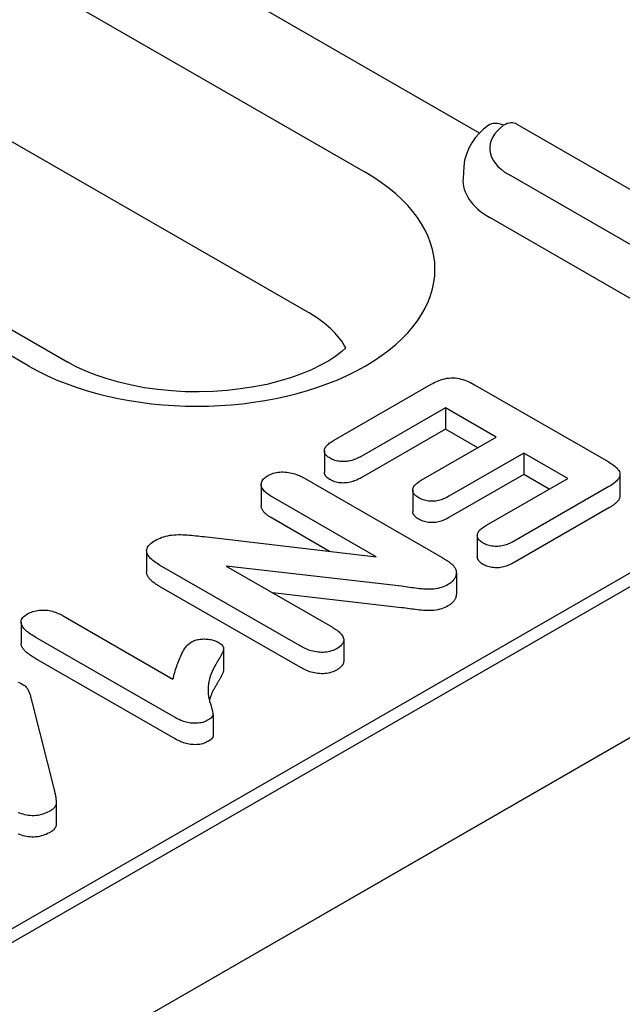
# Model space of a CAD drawing. Extents: x 2480 to 4172, y 491 to 2432.
# Drawn here: x 2909 to 2935, y 915 to 956 of the extents above; entities that cross this region are included whole.
import ezdxf

# ---------------------------------------------------------------- set-up
doc = ezdxf.new("R2010")
doc.units = 0
doc.header["$LTSCALE"] = 8
doc.header["$MEASUREMENT"] = 0
doc.layers.add('DUENN-18', color=94, linetype='CONTINUOUS')
doc.layers.add('SICHTBAR', color=7, linetype='CONTINUOUS')

msp = doc.modelspace()

# ---------------------------------------------------------------- linework, layer by layer
at = {"layer": 'DUENN-18'}
for p, q in [((2882.031, 973.746), (2923.838, 949.67)), ((2921.42, 943.781), (2879.613, 967.857)), ((2869.507, 965.747), (2911.315, 941.672)), ((2909.668, 941.51), (2867.861, 965.586)), ((2928.654, 951.323), (2915.212, 959.064)), ((2930.216, 951.702), (2941.036, 945.471)), ((2927.989, 949.908), (2927.957, 949.412)), ((2936.881, 945.54), (2929.881, 949.572)), ((2936.082, 943.731), (2929.082, 947.763)), ((2751.039, 826.293), (2950.938, 941.407)), ((2922.5, 938.377), (2926.613, 940.746)), ((2928.436, 940.725), (2934.063, 937.484)), ((2947.583, 940.052), (2754.006, 828.578)), ((2927.215, 939.748), (2923.666, 937.705)), ((2927.215, 939.748), (2927.215, 938.849)), ((2929.354, 938.517), (2927.215, 939.748)), ((2927.215, 938.849), (2923.666, 936.805)), ((2928.573, 938.067), (2927.215, 938.849)), ((2926.196, 936.698), (2929.354, 938.517)), ((2922.117, 937.939), (2922.117, 937.039)), ((2930.521, 937.845), (2927.362, 936.026)), ((2930.521, 937.845), (2930.521, 936.945)), ((2932.368, 936.781), (2930.521, 937.845)), ((2921.281, 936.783), (2927.084, 933.441)), ((2930.521, 936.945), (2927.362, 935.127)), ((2928.938, 934.805), (2932.368, 936.781)), ((2931.587, 936.331), (2930.521, 936.945)), ((2934.563, 936.947), (2934.563, 936.048)), ((2919.457, 936.524), (2919.457, 935.625)), ((2934.1, 936.434), (2930.105, 934.134)), ((2924.298, 933.477), (2919.915, 936.001)), ((2925.837, 936.291), (2925.837, 935.391)), ((2934.1, 935.535), (2930.105, 933.234)), ((2922.338, 933.707), (2919.915, 935.102)), ((2917.058, 934.326), (2924.298, 933.477)), ((2928.557, 934.378), (2928.557, 933.479)), ((2914.631, 933.729), (2914.631, 932.83)), ((2921.093, 929.724), (2915.177, 933.131)), ((2917.978, 933.086), (2922.454, 930.508)), ((2925.369, 932.234), (2917.978, 933.086)), ((2927.674, 932.798), (2927.674, 931.899)), ((2921.093, 928.825), (2915.177, 932.232)), ((2925.369, 931.335), (2919.931, 931.961)), ((2911.121, 930.988), (2915.742, 928.326)), ((2909.347, 930.727), (2909.347, 929.828)), ((2915.829, 926.709), (2909.966, 930.085)), ((2922.931, 929.977), (2922.931, 929.077)), ((2917.872, 929.608), (2917.872, 928.709)), ((2915.829, 925.81), (2909.966, 929.186)), ((2909.81, 927.323), (2910.741, 923.658)), ((2917.43, 926.827), (2917.43, 925.928)), ((2910.827, 923.137), (2910.827, 922.238))]:
    msp.add_line(p, q, dxfattribs=at)
at = {"layer": 'DUENN-18', "flags": 128}
for points in [[(2929.018, 951.637), (2928.823, 951.482), (2928.64, 951.31), (2928.473, 951.12), (2928.324, 950.911), (2928.196, 950.684), (2928.095, 950.438), (2928.024, 950.178), (2927.989, 949.908)], [(2926.613, 940.746), (2926.678, 940.78), (2926.743, 940.814), (2926.81, 940.847), (2926.879, 940.879), (2926.951, 940.908), (2927.027, 940.934), (2927.105, 940.957), (2927.186, 940.977), (2927.27, 940.994), (2927.356, 941.005), (2927.443, 941.012), (2927.531, 941.013), (2927.619, 941.008), (2927.706, 940.998), (2927.79, 940.983), (2927.872, 940.964), (2927.951, 940.942), (2928.027, 940.916), (2928.101, 940.888), (2928.172, 940.858), (2928.24, 940.827), (2928.307, 940.793), (2928.372, 940.759), (2928.436, 940.725)], [(2922.355, 937.627), (2922.313, 937.653), (2922.273, 937.68), (2922.237, 937.709), (2922.206, 937.739), (2922.179, 937.771), (2922.157, 937.805), (2922.139, 937.839), (2922.127, 937.874), (2922.119, 937.909), (2922.118, 937.944), (2922.121, 937.98), (2922.129, 938.015), (2922.142, 938.05), (2922.159, 938.084), (2922.18, 938.118), (2922.205, 938.15), (2922.233, 938.182), (2922.265, 938.212), (2922.3, 938.241), (2922.337, 938.27), (2922.376, 938.297), (2922.416, 938.324), (2922.458, 938.35), (2922.5, 938.377)], [(2923.666, 937.705), (2923.621, 937.68), (2923.575, 937.656), (2923.528, 937.633), (2923.479, 937.61), (2923.429, 937.589), (2923.377, 937.569), (2923.324, 937.551), (2923.268, 937.535), (2923.212, 937.52), (2923.153, 937.507), (2923.094, 937.498), (2923.033, 937.491), (2922.971, 937.486), (2922.908, 937.485), (2922.846, 937.486), (2922.785, 937.491), (2922.724, 937.499), (2922.665, 937.51), (2922.607, 937.523), (2922.551, 937.539), (2922.498, 937.558), (2922.448, 937.579), (2922.401, 937.603), (2922.355, 937.627)], [(2934.063, 937.484), (2934.124, 937.447), (2934.184, 937.41), (2934.242, 937.372), (2934.296, 937.332), (2934.348, 937.291), (2934.397, 937.249), (2934.441, 937.205), (2934.48, 937.159), (2934.512, 937.112), (2934.538, 937.063), (2934.555, 937.014), (2934.563, 936.963), (2934.561, 936.912), (2934.55, 936.862), (2934.53, 936.813), (2934.503, 936.764), (2934.467, 936.718), (2934.426, 936.673), (2934.38, 936.63), (2934.33, 936.588), (2934.277, 936.548), (2934.22, 936.509), (2934.161, 936.471), (2934.1, 936.434)], [(2919.915, 936.001), (2919.866, 936.032), (2919.816, 936.063), (2919.768, 936.095), (2919.722, 936.128), (2919.677, 936.161), (2919.636, 936.196), (2919.598, 936.232), (2919.564, 936.27), (2919.534, 936.308), (2919.509, 936.348), (2919.488, 936.388), (2919.472, 936.43), (2919.462, 936.471), (2919.457, 936.514), (2919.459, 936.556), (2919.466, 936.598), (2919.478, 936.639), (2919.497, 936.68), (2919.522, 936.72), (2919.553, 936.758), (2919.59, 936.795), (2919.633, 936.829), (2919.68, 936.861), (2919.729, 936.893)], [(2919.729, 936.893), (2919.783, 936.921), (2919.84, 936.948), (2919.899, 936.973), (2919.963, 936.995), (2920.029, 937.013), (2920.099, 937.028), (2920.17, 937.039), (2920.242, 937.046), (2920.315, 937.051), (2920.389, 937.051), (2920.463, 937.048), (2920.535, 937.042), (2920.607, 937.032), (2920.677, 937.019), (2920.746, 937.004), (2920.812, 936.986), (2920.877, 936.966), (2920.94, 936.944), (2921.001, 936.92), (2921.061, 936.895), (2921.118, 936.868), (2921.173, 936.84), (2921.227, 936.812), (2921.281, 936.783)], [(2922.355, 936.728), (2922.338, 936.738), (2922.321, 936.749), (2922.304, 936.76), (2922.287, 936.771), (2922.271, 936.782), (2922.256, 936.794), (2922.241, 936.806), (2922.228, 936.818), (2922.215, 936.83), (2922.203, 936.843), (2922.192, 936.856), (2922.181, 936.87), (2922.171, 936.883), (2922.162, 936.897), (2922.154, 936.911), (2922.146, 936.924), (2922.14, 936.939), (2922.134, 936.953), (2922.129, 936.967), (2922.125, 936.981), (2922.121, 936.996), (2922.119, 937.01), (2922.118, 937.025), (2922.117, 937.039)], [(2923.666, 936.805), (2923.621, 936.781), (2923.575, 936.757), (2923.528, 936.733), (2923.479, 936.711), (2923.429, 936.69), (2923.377, 936.67), (2923.324, 936.652), (2923.268, 936.635), (2923.212, 936.621), (2923.153, 936.608), (2923.094, 936.598), (2923.033, 936.591), (2922.971, 936.587), (2922.908, 936.585), (2922.846, 936.587), (2922.785, 936.591), (2922.724, 936.599), (2922.665, 936.61), (2922.607, 936.624), (2922.551, 936.64), (2922.498, 936.659), (2922.448, 936.68), (2922.401, 936.703), (2922.355, 936.728)], [(2926.091, 935.96), (2926.05, 935.986), (2926.01, 936.013), (2925.974, 936.041), (2925.941, 936.07), (2925.913, 936.101), (2925.889, 936.133), (2925.869, 936.166), (2925.854, 936.2), (2925.843, 936.235), (2925.838, 936.27), (2925.837, 936.305), (2925.842, 936.339), (2925.851, 936.374), (2925.866, 936.408), (2925.885, 936.441), (2925.909, 936.474), (2925.936, 936.505), (2925.966, 936.535), (2926, 936.564), (2926.036, 936.593), (2926.074, 936.62), (2926.114, 936.646), (2926.154, 936.672), (2926.196, 936.698)], [(2927.362, 936.026), (2927.318, 936.002), (2927.273, 935.979), (2927.228, 935.956), (2927.181, 935.934), (2927.132, 935.914), (2927.082, 935.894), (2927.03, 935.877), (2926.976, 935.861), (2926.921, 935.847), (2926.864, 935.836), (2926.805, 935.827), (2926.746, 935.82), (2926.686, 935.817), (2926.625, 935.817), (2926.565, 935.82), (2926.505, 935.826), (2926.447, 935.834), (2926.389, 935.845), (2926.334, 935.858), (2926.28, 935.874), (2926.229, 935.893), (2926.181, 935.914), (2926.136, 935.937), (2926.091, 935.96)], [(2934.563, 936.048), (2934.562, 936.023), (2934.559, 935.999), (2934.553, 935.974), (2934.546, 935.95), (2934.536, 935.926), (2934.525, 935.902), (2934.511, 935.878), (2934.496, 935.855), (2934.479, 935.833), (2934.46, 935.81), (2934.44, 935.788), (2934.419, 935.767), (2934.397, 935.746), (2934.373, 935.725), (2934.349, 935.705), (2934.324, 935.684), (2934.299, 935.665), (2934.272, 935.645), (2934.245, 935.626), (2934.217, 935.607), (2934.188, 935.589), (2934.159, 935.571), (2934.13, 935.553), (2934.1, 935.535)], [(2919.915, 935.102), (2919.886, 935.12), (2919.856, 935.139), (2919.827, 935.157), (2919.798, 935.176), (2919.769, 935.195), (2919.742, 935.214), (2919.714, 935.234), (2919.688, 935.254), (2919.663, 935.274), (2919.639, 935.295), (2919.615, 935.316), (2919.594, 935.338), (2919.573, 935.36), (2919.554, 935.383), (2919.537, 935.406), (2919.521, 935.429), (2919.506, 935.453), (2919.494, 935.477), (2919.483, 935.501), (2919.474, 935.525), (2919.466, 935.55), (2919.461, 935.575), (2919.458, 935.6), (2919.457, 935.625)], [(2926.091, 935.061), (2926.073, 935.072), (2926.055, 935.084), (2926.037, 935.095), (2926.019, 935.107), (2926.003, 935.119), (2925.986, 935.131), (2925.971, 935.144), (2925.956, 935.157), (2925.942, 935.17), (2925.929, 935.184), (2925.917, 935.197), (2925.905, 935.211), (2925.895, 935.226), (2925.885, 935.24), (2925.876, 935.255), (2925.868, 935.269), (2925.861, 935.284), (2925.854, 935.299), (2925.849, 935.315), (2925.845, 935.33), (2925.841, 935.345), (2925.839, 935.361), (2925.837, 935.376), (2925.837, 935.391)], [(2927.362, 935.127), (2927.318, 935.103), (2927.273, 935.08), (2927.228, 935.057), (2927.181, 935.035), (2927.132, 935.014), (2927.082, 934.995), (2927.03, 934.977), (2926.976, 934.962), (2926.921, 934.948), (2926.864, 934.937), (2926.805, 934.927), (2926.746, 934.921), (2926.686, 934.918), (2926.625, 934.918), (2926.565, 934.921), (2926.505, 934.926), (2926.447, 934.935), (2926.389, 934.945), (2926.334, 934.959), (2926.28, 934.975), (2926.229, 934.994), (2926.181, 935.015), (2926.136, 935.038), (2926.091, 935.061)], [(2928.806, 934.054), (2928.764, 934.08), (2928.724, 934.108), (2928.686, 934.136), (2928.653, 934.166), (2928.624, 934.198), (2928.601, 934.231), (2928.583, 934.265), (2928.569, 934.3), (2928.561, 934.335), (2928.557, 934.371), (2928.559, 934.407), (2928.566, 934.442), (2928.578, 934.477), (2928.595, 934.512), (2928.616, 934.545), (2928.641, 934.578), (2928.669, 934.61), (2928.701, 934.64), (2928.737, 934.67), (2928.774, 934.698), (2928.813, 934.726), (2928.854, 934.753), (2928.896, 934.779), (2928.938, 934.805)], [(2914.993, 934.166), (2915.061, 934.201), (2915.13, 934.236), (2915.202, 934.268), (2915.278, 934.298), (2915.357, 934.324), (2915.439, 934.348), (2915.524, 934.367), (2915.611, 934.384), (2915.7, 934.395), (2915.79, 934.403), (2915.882, 934.408), (2915.973, 934.411), (2916.065, 934.411), (2916.156, 934.409), (2916.247, 934.405), (2916.338, 934.399), (2916.428, 934.392), (2916.519, 934.383), (2916.609, 934.374), (2916.699, 934.365), (2916.788, 934.355), (2916.878, 934.346), (2916.968, 934.336), (2917.058, 934.326)], [(2915.177, 933.131), (2915.118, 933.167), (2915.059, 933.203), (2915.002, 933.24), (2914.948, 933.279), (2914.896, 933.318), (2914.847, 933.359), (2914.802, 933.401), (2914.761, 933.445), (2914.724, 933.49), (2914.693, 933.536), (2914.667, 933.583), (2914.647, 933.631), (2914.635, 933.681), (2914.631, 933.73), (2914.636, 933.78), (2914.649, 933.829), (2914.671, 933.877), (2914.7, 933.923), (2914.736, 933.969), (2914.778, 934.012), (2914.826, 934.053), (2914.878, 934.092), (2914.935, 934.129), (2914.993, 934.166)], [(2930.105, 934.134), (2930.059, 934.109), (2930.014, 934.086), (2929.967, 934.062), (2929.919, 934.04), (2929.87, 934.018), (2929.819, 933.998), (2929.767, 933.98), (2929.712, 933.963), (2929.656, 933.948), (2929.598, 933.936), (2929.539, 933.926), (2929.478, 933.919), (2929.417, 933.915), (2929.355, 933.913), (2929.293, 933.915), (2929.232, 933.92), (2929.172, 933.928), (2929.113, 933.938), (2929.055, 933.951), (2929, 933.967), (2928.948, 933.986), (2928.898, 934.007), (2928.851, 934.03), (2928.806, 934.054)], [(2927.084, 933.441), (2927.109, 933.426), (2927.133, 933.412), (2927.157, 933.398), (2927.181, 933.383), (2927.205, 933.369), (2927.228, 933.354), (2927.252, 933.339), (2927.274, 933.324), (2927.297, 933.309), (2927.319, 933.294), (2927.341, 933.278), (2927.363, 933.263), (2927.384, 933.247), (2927.405, 933.231), (2927.426, 933.215), (2927.446, 933.199), (2927.466, 933.183), (2927.485, 933.166), (2927.504, 933.149), (2927.521, 933.132), (2927.538, 933.114), (2927.554, 933.097), (2927.57, 933.079), (2927.586, 933.061)], [(2928.806, 933.155), (2928.788, 933.166), (2928.77, 933.177), (2928.753, 933.188), (2928.735, 933.2), (2928.719, 933.212), (2928.703, 933.224), (2928.687, 933.236), (2928.672, 933.248), (2928.659, 933.261), (2928.645, 933.274), (2928.633, 933.288), (2928.622, 933.302), (2928.612, 933.316), (2928.602, 933.33), (2928.594, 933.344), (2928.586, 933.359), (2928.579, 933.373), (2928.573, 933.388), (2928.568, 933.403), (2928.564, 933.418), (2928.561, 933.433), (2928.559, 933.448), (2928.557, 933.463), (2928.557, 933.479)], [(2927.586, 933.061), (2927.606, 933.029), (2927.625, 932.997), (2927.641, 932.965), (2927.654, 932.932), (2927.662, 932.898), (2927.668, 932.864), (2927.672, 932.83), (2927.674, 932.797), (2927.672, 932.763), (2927.667, 932.729), (2927.659, 932.695), (2927.649, 932.662), (2927.636, 932.629), (2927.621, 932.596), (2927.603, 932.564), (2927.582, 932.532), (2927.558, 932.501), (2927.532, 932.471), (2927.503, 932.441), (2927.472, 932.412), (2927.438, 932.385), (2927.401, 932.358), (2927.363, 932.333), (2927.323, 932.308)], [(2930.105, 933.234), (2930.059, 933.21), (2930.014, 933.186), (2929.967, 933.163), (2929.919, 933.14), (2929.87, 933.119), (2929.819, 933.099), (2929.767, 933.08), (2929.712, 933.064), (2929.656, 933.049), (2929.598, 933.037), (2929.539, 933.027), (2929.478, 933.019), (2929.417, 933.015), (2929.355, 933.014), (2929.293, 933.016), (2929.232, 933.021), (2929.172, 933.028), (2929.113, 933.039), (2929.055, 933.052), (2929, 933.068), (2928.948, 933.087), (2928.898, 933.108), (2928.851, 933.131), (2928.806, 933.155)], [(2915.177, 932.232), (2915.143, 932.253), (2915.108, 932.274), (2915.074, 932.295), (2915.04, 932.316), (2915.007, 932.338), (2914.975, 932.36), (2914.944, 932.382), (2914.913, 932.405), (2914.884, 932.429), (2914.855, 932.452), (2914.828, 932.477), (2914.803, 932.501), (2914.778, 932.527), (2914.755, 932.552), (2914.734, 932.578), (2914.714, 932.605), (2914.696, 932.632), (2914.68, 932.659), (2914.665, 932.687), (2914.654, 932.715), (2914.644, 932.743), (2914.637, 932.772), (2914.633, 932.801), (2914.631, 932.83)], [(2927.323, 932.308), (2927.259, 932.274), (2927.193, 932.242), (2927.125, 932.212), (2927.051, 932.186), (2926.974, 932.164), (2926.893, 932.146), (2926.81, 932.131), (2926.726, 932.121), (2926.64, 932.114), (2926.554, 932.111), (2926.468, 932.11), (2926.382, 932.113), (2926.296, 932.118), (2926.21, 932.125), (2926.126, 932.134), (2926.041, 932.144), (2925.957, 932.155), (2925.873, 932.166), (2925.789, 932.177), (2925.705, 932.189), (2925.621, 932.2), (2925.537, 932.212), (2925.453, 932.223), (2925.369, 932.234)], [(2927.674, 931.899), (2927.673, 931.876), (2927.671, 931.853), (2927.667, 931.831), (2927.662, 931.808), (2927.656, 931.786), (2927.649, 931.764), (2927.641, 931.742), (2927.632, 931.72), (2927.621, 931.698), (2927.61, 931.676), (2927.597, 931.655), (2927.582, 931.634), (2927.567, 931.613), (2927.55, 931.592), (2927.532, 931.572), (2927.514, 931.552), (2927.494, 931.532), (2927.473, 931.513), (2927.45, 931.495), (2927.427, 931.477), (2927.402, 931.459), (2927.376, 931.442), (2927.35, 931.425), (2927.323, 931.409)], [(2927.323, 931.409), (2927.259, 931.375), (2927.193, 931.343), (2927.125, 931.313), (2927.051, 931.287), (2926.974, 931.265), (2926.893, 931.246), (2926.81, 931.232), (2926.726, 931.222), (2926.64, 931.215), (2926.554, 931.211), (2926.468, 931.211), (2926.382, 931.213), (2926.296, 931.218), (2926.21, 931.226), (2926.126, 931.234), (2926.041, 931.245), (2925.957, 931.255), (2925.873, 931.267), (2925.789, 931.278), (2925.705, 931.289), (2925.621, 931.301), (2925.537, 931.312), (2925.453, 931.324), (2925.369, 931.335)], [(2909.966, 930.085), (2909.909, 930.119), (2909.853, 930.154), (2909.797, 930.189), (2909.743, 930.225), (2909.691, 930.262), (2909.641, 930.3), (2909.593, 930.338), (2909.548, 930.378), (2909.505, 930.419), (2909.467, 930.461), (2909.432, 930.505), (2909.403, 930.549), (2909.379, 930.595), (2909.361, 930.641), (2909.35, 930.688), (2909.347, 930.736), (2909.354, 930.783), (2909.369, 930.83), (2909.394, 930.876), (2909.426, 930.92), (2909.467, 930.961), (2909.514, 931), (2909.567, 931.037), (2909.621, 931.073)], [(2909.621, 931.073), (2909.675, 931.1), (2909.729, 931.126), (2909.786, 931.151), (2909.846, 931.172), (2909.909, 931.191), (2909.975, 931.207), (2910.043, 931.219), (2910.112, 931.228), (2910.182, 931.234), (2910.253, 931.236), (2910.325, 931.235), (2910.395, 931.23), (2910.465, 931.223), (2910.533, 931.211), (2910.6, 931.198), (2910.665, 931.181), (2910.729, 931.162), (2910.79, 931.142), (2910.85, 931.119), (2910.907, 931.095), (2910.963, 931.07), (2911.016, 931.043), (2911.069, 931.016), (2911.121, 930.988)], [(2922.454, 930.508), (2922.504, 930.477), (2922.554, 930.446), (2922.602, 930.414), (2922.649, 930.382), (2922.694, 930.348), (2922.736, 930.313), (2922.775, 930.277), (2922.81, 930.24), (2922.842, 930.202), (2922.87, 930.163), (2922.893, 930.123), (2922.911, 930.082), (2922.924, 930.04), (2922.93, 929.998), (2922.93, 929.955), (2922.923, 929.913), (2922.909, 929.872), (2922.888, 929.831), (2922.862, 929.791), (2922.83, 929.753), (2922.792, 929.717), (2922.749, 929.683), (2922.702, 929.65), (2922.653, 929.619)], [(2909.966, 929.186), (2909.929, 929.208), (2909.891, 929.231), (2909.854, 929.254), (2909.817, 929.277), (2909.781, 929.3), (2909.745, 929.324), (2909.711, 929.348), (2909.677, 929.373), (2909.644, 929.398), (2909.612, 929.423), (2909.581, 929.449), (2909.552, 929.475), (2909.523, 929.502), (2909.496, 929.529), (2909.471, 929.557), (2909.447, 929.585), (2909.426, 929.614), (2909.406, 929.643), (2909.389, 929.673), (2909.375, 929.704), (2909.363, 929.734), (2909.354, 929.765), (2909.349, 929.797), (2909.347, 929.828)], [(2915.742, 928.326), (2915.76, 928.394), (2915.778, 928.462), (2915.796, 928.53), (2915.815, 928.598), (2915.834, 928.666), (2915.855, 928.734), (2915.876, 928.801), (2915.898, 928.869), (2915.921, 928.936), (2915.945, 929.003), (2915.971, 929.07), (2915.997, 929.137), (2916.025, 929.204), (2916.054, 929.271), (2916.085, 929.337), (2916.117, 929.403), (2916.152, 929.469), (2916.19, 929.534), (2916.231, 929.599), (2916.275, 929.662), (2916.325, 929.725), (2916.381, 929.786), (2916.448, 929.843), (2916.523, 929.896)], [(2916.523, 929.896), (2916.562, 929.916), (2916.602, 929.935), (2916.643, 929.952), (2916.687, 929.967), (2916.734, 929.98), (2916.782, 929.991), (2916.831, 930), (2916.881, 930.007), (2916.932, 930.012), (2916.983, 930.015), (2917.035, 930.017), (2917.086, 930.017), (2917.138, 930.015), (2917.189, 930.012), (2917.24, 930.007), (2917.29, 930.001), (2917.34, 929.992), (2917.388, 929.982), (2917.436, 929.97), (2917.481, 929.956), (2917.525, 929.94), (2917.566, 929.923), (2917.606, 929.903), (2917.644, 929.884)], [(2917.644, 929.884), (2917.688, 929.856), (2917.729, 929.827), (2917.768, 929.797), (2917.801, 929.765), (2917.829, 929.732), (2917.85, 929.696), (2917.865, 929.66), (2917.871, 929.623), (2917.87, 929.585), (2917.863, 929.548), (2917.852, 929.512), (2917.837, 929.475), (2917.821, 929.439), (2917.805, 929.403), (2917.788, 929.367), (2917.77, 929.331), (2917.751, 929.296), (2917.731, 929.26), (2917.711, 929.225), (2917.691, 929.189), (2917.67, 929.154), (2917.649, 929.119), (2917.628, 929.083), (2917.606, 929.048)], [(2922.653, 929.619), (2922.598, 929.59), (2922.541, 929.562), (2922.481, 929.537), (2922.418, 929.514), (2922.352, 929.495), (2922.283, 929.479), (2922.212, 929.467), (2922.139, 929.458), (2922.065, 929.453), (2921.991, 929.452), (2921.917, 929.455), (2921.843, 929.462), (2921.771, 929.471), (2921.7, 929.484), (2921.631, 929.5), (2921.563, 929.518), (2921.498, 929.538), (2921.435, 929.561), (2921.374, 929.585), (2921.315, 929.611), (2921.258, 929.638), (2921.202, 929.666), (2921.147, 929.695), (2921.093, 929.724)], [(2917.606, 929.048), (2917.547, 928.948), (2917.49, 928.848), (2917.437, 928.747), (2917.388, 928.645), (2917.345, 928.543), (2917.307, 928.439), (2917.275, 928.335), (2917.25, 928.231), (2917.233, 928.126), (2917.223, 928.02), (2917.219, 927.915), (2917.221, 927.809), (2917.228, 927.704), (2917.242, 927.599), (2917.261, 927.494), (2917.286, 927.389), (2917.317, 927.285), (2917.347, 927.181), (2917.376, 927.077), (2917.402, 926.972), (2917.426, 926.867), (2917.412, 926.763), (2917.323, 926.671), (2917.202, 926.592)], [(2922.931, 929.077), (2922.93, 929.061), (2922.929, 929.044), (2922.926, 929.027), (2922.922, 929.01), (2922.917, 928.994), (2922.911, 928.978), (2922.904, 928.961), (2922.896, 928.945), (2922.887, 928.929), (2922.877, 928.913), (2922.866, 928.898), (2922.855, 928.882), (2922.842, 928.867), (2922.829, 928.852), (2922.814, 928.838), (2922.799, 928.823), (2922.783, 928.809), (2922.766, 928.796), (2922.748, 928.783), (2922.73, 928.77), (2922.711, 928.757), (2922.692, 928.744), (2922.673, 928.732), (2922.653, 928.719)], [(2917.872, 928.709), (2917.87, 928.685), (2917.866, 928.66), (2917.86, 928.636), (2917.852, 928.613), (2917.842, 928.589), (2917.832, 928.565), (2917.822, 928.542), (2917.812, 928.518), (2917.801, 928.495), (2917.79, 928.472), (2917.778, 928.448), (2917.766, 928.425), (2917.754, 928.402), (2917.741, 928.379), (2917.729, 928.356), (2917.715, 928.332), (2917.702, 928.309), (2917.689, 928.286), (2917.675, 928.263), (2917.662, 928.241), (2917.648, 928.218), (2917.634, 928.195), (2917.62, 928.172), (2917.606, 928.149)], [(2922.653, 928.719), (2922.598, 928.691), (2922.541, 928.663), (2922.481, 928.638), (2922.418, 928.615), (2922.352, 928.596), (2922.283, 928.58), (2922.212, 928.567), (2922.139, 928.558), (2922.065, 928.554), (2921.991, 928.553), (2921.917, 928.556), (2921.843, 928.562), (2921.771, 928.572), (2921.7, 928.585), (2921.631, 928.6), (2921.563, 928.618), (2921.498, 928.639), (2921.435, 928.661), (2921.374, 928.686), (2921.315, 928.712), (2921.258, 928.739), (2921.202, 928.767), (2921.147, 928.796), (2921.093, 928.825)], [(2909.224, 928.2), (2909.291, 928.169), (2909.356, 928.137), (2909.419, 928.104)], [(2909.419, 928.104), (2909.459, 928.078), (2909.497, 928.052), (2909.53, 928.023), (2909.56, 927.993), (2909.586, 927.962), (2909.609, 927.931), (2909.63, 927.898), (2909.648, 927.865), (2909.664, 927.832), (2909.679, 927.799), (2909.692, 927.765), (2909.704, 927.731), (2909.715, 927.698), (2909.726, 927.664), (2909.736, 927.63), (2909.746, 927.596), (2909.755, 927.562), (2909.763, 927.528), (2909.771, 927.494), (2909.779, 927.46), (2909.786, 927.425), (2909.794, 927.391), (2909.802, 927.357), (2909.81, 927.323)], [(2917.606, 928.149), (2917.589, 928.12), (2917.572, 928.09), (2917.554, 928.061), (2917.537, 928.032), (2917.521, 928.003), (2917.504, 927.973), (2917.488, 927.944), (2917.472, 927.915), (2917.456, 927.885), (2917.441, 927.855), (2917.426, 927.826), (2917.412, 927.796), (2917.398, 927.766), (2917.384, 927.736), (2917.371, 927.706), (2917.358, 927.676), (2917.346, 927.646), (2917.334, 927.616), (2917.323, 927.586), (2917.312, 927.556), (2917.302, 927.526), (2917.292, 927.495), (2917.283, 927.465), (2917.275, 927.434)], [(2917.202, 926.592), (2917.153, 926.567), (2917.103, 926.543), (2917.05, 926.522), (2916.993, 926.504), (2916.933, 926.489), (2916.871, 926.478), (2916.807, 926.47), (2916.743, 926.465), (2916.678, 926.464), (2916.613, 926.466), (2916.548, 926.47), (2916.485, 926.477), (2916.422, 926.487), (2916.36, 926.499), (2916.3, 926.513), (2916.241, 926.529), (2916.184, 926.546), (2916.129, 926.566), (2916.075, 926.587), (2916.024, 926.61), (2915.973, 926.634), (2915.925, 926.658), (2915.876, 926.684), (2915.829, 926.709)], [(2917.202, 925.692), (2917.153, 925.668), (2917.103, 925.644), (2917.05, 925.623), (2916.993, 925.605), (2916.933, 925.59), (2916.871, 925.579), (2916.807, 925.571), (2916.743, 925.566), (2916.678, 925.565), (2916.613, 925.566), (2916.548, 925.571), (2916.485, 925.578), (2916.422, 925.588), (2916.36, 925.6), (2916.3, 925.614), (2916.241, 925.629), (2916.184, 925.647), (2916.129, 925.667), (2916.075, 925.688), (2916.024, 925.711), (2915.973, 925.735), (2915.925, 925.759), (2915.876, 925.784), (2915.829, 925.81)], [(2917.43, 925.928), (2917.43, 925.916), (2917.428, 925.905), (2917.425, 925.893), (2917.422, 925.882), (2917.416, 925.871), (2917.41, 925.86), (2917.403, 925.849), (2917.395, 925.839), (2917.386, 925.828), (2917.376, 925.818), (2917.366, 925.808), (2917.355, 925.798), (2917.344, 925.789), (2917.332, 925.779), (2917.321, 925.77), (2917.308, 925.761), (2917.296, 925.752), (2917.283, 925.743), (2917.27, 925.735), (2917.257, 925.726), (2917.243, 925.718), (2917.23, 925.709), (2917.216, 925.701), (2917.202, 925.692)], [(2910.741, 923.658), (2910.75, 923.62), (2910.759, 923.582), (2910.768, 923.544), (2910.777, 923.506), (2910.785, 923.468), (2910.792, 923.43), (2910.799, 923.392), (2910.806, 923.354), (2910.811, 923.316), (2910.816, 923.277), (2910.821, 923.239), (2910.824, 923.201), (2910.827, 923.162), (2910.827, 923.124), (2910.824, 923.086), (2910.817, 923.048), (2910.805, 923.01), (2910.788, 922.973), (2910.765, 922.937), (2910.737, 922.902), (2910.704, 922.868), (2910.666, 922.837), (2910.624, 922.807), (2910.58, 922.778)], [(2910.58, 922.778), (2910.522, 922.747), (2910.462, 922.717), (2910.4, 922.688), (2910.335, 922.662), (2910.267, 922.639), (2910.195, 922.619), (2910.121, 922.602), (2910.045, 922.589), (2909.967, 922.58), (2909.888, 922.574), (2909.809, 922.574), (2909.729, 922.577), (2909.651, 922.585), (2909.574, 922.597), (2909.5, 922.613), (2909.427, 922.632), (2909.357, 922.653), (2909.288, 922.676), (2909.222, 922.701)], [(2910.827, 922.238), (2910.827, 922.221), (2910.826, 922.205), (2910.824, 922.188), (2910.822, 922.172), (2910.819, 922.155), (2910.815, 922.139), (2910.809, 922.123), (2910.803, 922.106), (2910.796, 922.09), (2910.788, 922.075), (2910.779, 922.059), (2910.769, 922.043), (2910.758, 922.028), (2910.746, 922.013), (2910.734, 921.998), (2910.72, 921.984), (2910.705, 921.969), (2910.689, 921.956), (2910.673, 921.942), (2910.655, 921.929), (2910.637, 921.916), (2910.618, 921.904), (2910.599, 921.891), (2910.58, 921.879)], [(2910.58, 921.879), (2910.522, 921.848), (2910.462, 921.818), (2910.4, 921.789), (2910.335, 921.763), (2910.267, 921.74), (2910.195, 921.72), (2910.121, 921.703), (2910.045, 921.69), (2909.967, 921.68), (2909.888, 921.675), (2909.809, 921.674), (2909.729, 921.678), (2909.651, 921.686), (2909.574, 921.698), (2909.5, 921.714), (2909.427, 921.732), (2909.357, 921.754), (2909.288, 921.777), (2909.222, 921.802)]]:
    msp.add_lwpolyline(points, dxfattribs=at)
at = {"layer": 'DUENN-18'}
msp.add_lwpolyline([(2923.027, 942.274), (2922.846, 942.117), (2922.596, 941.928), (2922.299, 941.735), (2921.957, 941.543), (2921.573, 941.357), (2921.151, 941.181), (2920.693, 941.017), (2920.204, 940.87), (2919.688, 940.74), (2919.149, 940.631), (2918.591, 940.544), (2918.019, 940.48), (2917.437, 940.439), (2916.85, 940.423), (2916.262, 940.431), (2915.677, 940.464), (2915.101, 940.52), (2914.538, 940.6), (2913.993, 940.702), (2913.468, 940.825), (2912.97, 940.967), (2912.502, 941.126), (2912.068, 941.298), (2911.671, 941.482), (2911.315, 941.672)], dxfattribs=at)
for centre, major_axis, ratio, start_param, end_param in [((2931.804, 950.679), (-2.72, 0), 0.575862, 5.616175, 7.068583), ((2929.667, 950.749), (-0.649, 0.888), 0.642326, 5.433073, 6.283185), ((2929.667, 950.749), (0.549, 0.953), 0.578093, 0, 0.783464), ((2916.753, 945.59), (10.02, 0), 0.575862, 3.926991, 7.068583), ((2931.804, 949.33), (-3.85, 0), 0.575862, 6.246262, 7.068583), ((2916.753, 941.094), (-6.6, 0), 0.575862, 3.872499, 3.926991), ((2916.753, 941.094), (6.6, 0), 0.575862, 0.315612, 0.730906)]:
    msp.add_ellipse(centre, major_axis=major_axis, ratio=ratio, start_param=start_param, end_param=end_param, dxfattribs=at)
at = {"layer": 'SICHTBAR'}
for p, q in [((2878.213, 893.162), (3266.343, 1116.671)), ((2662.757, 769.089), (3050.888, 992.599))]:
    msp.add_line(p, q, dxfattribs=at)

doc.saveas('drawing.dxf')
